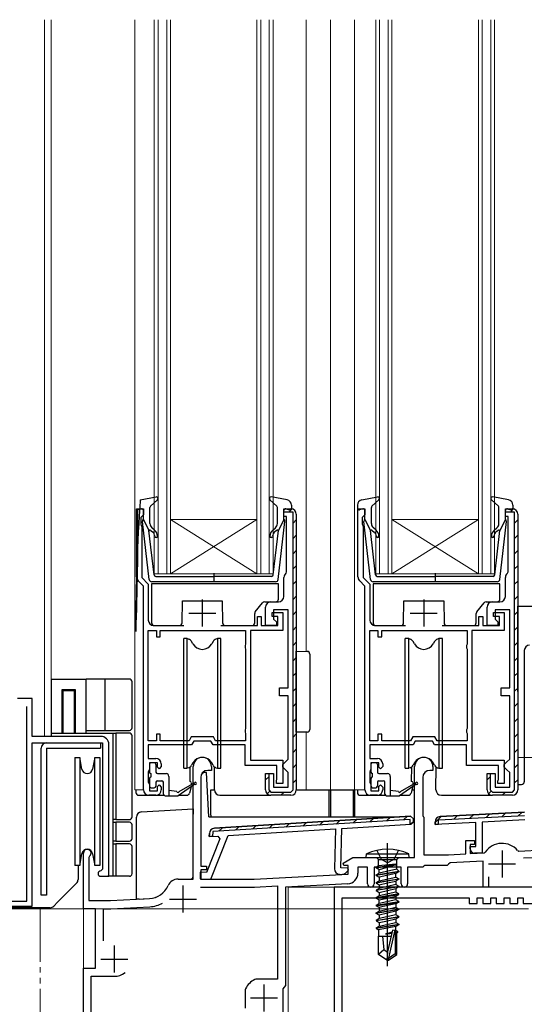
# Model space of a CAD drawing. Extents: x 0 to 990, y 0 to 1603.
# Drawn here: x 114 to 207, y 874 to 1057 of the extents above; entities that cross this region are included whole.
import ezdxf

# ---------------------------------------------------------------- set-up
doc = ezdxf.new("R2010")
doc.units = 0
doc.linetypes.add('YDIVIDE_1', pattern=[15, 10, -1, 1, -1, 1, -1])
for name, color, linetype, lineweight in [('YKK_11', 7, 'CONTINUOUS', 30), ('YKK_12', 2, 'CONTINUOUS', 13), ('YKK_13', 4, 'CONTINUOUS', 30), ('YKK_D', 6, 'CONTINUOUS', 13)]:
    doc.layers.add(name, color=color, linetype=linetype, lineweight=lineweight)

msp = doc.modelspace()

# ---------------------------------------------------------------- linework, layer by layer
at = {"layer": 'YKK_11', "linetype": 'ByBlock', "lineweight": -2, "ltscale": 0.5}
for p, q in [((135.55, 953.47), (135.55, 966.06)), ((135.55, 966.06), (136.85, 966.06)), ((136.85, 966.06), (136.85, 964.96)), ((162.85, 964.66), (162.85, 966.06)), ((162.85, 966.06), (164.15, 966.06)), ((162.85, 965.46), (162.85, 965.56)), ((176.55, 953.47), (176.55, 966.06)), ((176.55, 966.06), (177.85, 966.06)), ((177.85, 966.06), (177.85, 964.96)), ((203.85, 964.66), (203.85, 966.06)), ((203.85, 966.06), (205.15, 966.06)), ((203.85, 965.46), (203.85, 965.56)), ((136.55, 964.66), (136.35, 964.46)), ((136.35, 964.46), (136.35, 963.21)), ((136.85, 964.96), (136.55, 964.66)), ((164.55, 965.46), (162.85, 965.46)), ((163.35, 964.66), (162.85, 964.66)), ((163.35, 954.38), (163.35, 964.66)), ((164.55, 914.06), (164.55, 965.46)), ((164.55, 914.06), (164.55, 965.46)), ((165.15, 965.06), (165.15, 914.06)), ((177.55, 964.66), (177.35, 964.46)), ((177.35, 964.46), (177.35, 963.21)), ((177.85, 964.96), (177.55, 964.66)), ((205.55, 965.46), (203.85, 965.46)), ((204.35, 964.66), (203.85, 964.66)), ((204.35, 954.38), (204.35, 964.66)), ((205.55, 914.06), (205.55, 965.46)), ((205.55, 914.06), (205.55, 965.46)), ((206.15, 965.06), (206.15, 914.06)), ((136.35, 963.21), (136.45, 962.98)), ((136.45, 962.98), (136.55, 962.76)), ((136.55, 962.76), (136.55, 953.33)), ((177.35, 963.21), (177.45, 962.98)), ((177.45, 962.98), (177.55, 962.76)), ((177.55, 962.76), (177.55, 953.33)), ((136.55, 953.33), (137.75, 952.13)), ((162.85, 949.86), (162.85, 953.36)), ((163.24, 954.15), (163.35, 954.38)), ((177.55, 953.33), (178.75, 952.13)), ((203.85, 949.86), (203.85, 953.36)), ((204.24, 954.15), (204.35, 954.38)), ((136.85, 951.76), (135.84, 952.77)), ((136.85, 914.06), (136.85, 951.76)), ((137.75, 952.13), (137.75, 945.46)), ((177.85, 951.76), (176.84, 952.77)), ((177.85, 914.06), (177.85, 951.76)), ((178.75, 952.13), (178.75, 945.46)), ((159.45, 944.46), (159.45, 947.86)), ((160.45, 948.86), (161.85, 948.86)), ((163.65, 947.36), (160.95, 947.36)), ((160.95, 947.36), (160.95, 945.66)), ((163.65, 932.96), (163.65, 947.36)), ((200.45, 944.46), (200.45, 947.86)), ((201.45, 948.86), (202.85, 948.86)), ((204.65, 947.36), (201.95, 947.36)), ((201.95, 947.36), (201.95, 945.66)), ((204.65, 932.96), (204.65, 947.36)), ((157.95, 944.46), (157.95, 946.16)), ((157.95, 946.16), (158.65, 946.16)), ((158.65, 946.16), (158.65, 944.46)), ((160.65, 946.16), (160.65, 946.86)), ((160.65, 946.86), (162.65, 946.86)), ((161.75, 946.16), (160.65, 946.16)), ((160.95, 945.66), (161.45, 945.16)), ((161.75, 944.46), (161.75, 946.16)), ((162.65, 946.86), (162.65, 943.56)), ((198.95, 944.46), (198.95, 946.16)), ((198.95, 946.16), (199.65, 946.16)), ((199.65, 946.16), (199.65, 944.46)), ((201.65, 946.16), (201.65, 946.86)), ((201.65, 946.86), (203.65, 946.86)), ((202.75, 946.16), (201.65, 946.16)), ((201.95, 945.66), (202.45, 945.16)), ((202.75, 944.46), (202.75, 946.16)), ((203.65, 946.86), (203.65, 943.56)), ((138.75, 944.46), (144.35, 944.46)), ((151.15, 944.46), (157.95, 944.46)), ((158.65, 944.46), (161.75, 944.46)), ((161.45, 944.46), (159.45, 944.46)), ((161.45, 945.16), (161.45, 944.46)), ((179.75, 944.46), (185.35, 944.46)), ((192.15, 944.46), (198.95, 944.46)), ((199.65, 944.46), (202.75, 944.46)), ((202.45, 944.46), (200.45, 944.46)), ((202.45, 945.16), (202.45, 944.46)), ((137.75, 923.16), (137.75, 943.56)), ((137.75, 923.16), (137.75, 943.56)), ((137.75, 943.56), (139.25, 943.56)), ((139.25, 943.56), (139.25, 942.36)), ((139.25, 942.36), (139.95, 942.36)), ((139.95, 942.36), (139.95, 943.56)), ((139.95, 943.56), (155.75, 943.56)), ((155.75, 943.56), (155.75, 941.01)), ((162.65, 943.56), (156.65, 943.56)), ((156.65, 943.56), (156.65, 919.56)), ((178.75, 923.16), (178.75, 943.56)), ((178.75, 923.16), (178.75, 943.56)), ((178.75, 943.56), (180.25, 943.56)), ((180.25, 943.56), (180.25, 942.36)), ((180.25, 942.36), (180.95, 942.36)), ((180.95, 942.36), (180.95, 943.56)), ((180.95, 943.56), (196.75, 943.56)), ((196.75, 943.56), (196.75, 941.01)), ((203.65, 943.56), (197.65, 943.56)), ((197.65, 943.56), (197.65, 919.56)), ((155.75, 941.01), (155.65, 940.78)), ((155.65, 940.78), (155.65, 940.34)), ((155.65, 940.34), (155.75, 940.11)), ((155.75, 940.11), (155.75, 925.41)), ((196.75, 941.01), (196.65, 940.78)), ((196.65, 940.78), (196.65, 940.34)), ((196.65, 940.34), (196.75, 940.11)), ((196.75, 940.11), (196.75, 925.41)), ((162.05, 931.46), (162.05, 932.96)), ((162.05, 932.96), (163.65, 932.96)), ((203.05, 931.46), (203.05, 932.96)), ((203.05, 932.96), (204.65, 932.96)), ((116.25, 930.96), (113.55, 930.96)), ((116.25, 923.96), (116.25, 930.96)), ((163.65, 931.46), (162.05, 931.46)), ((163.65, 919.76), (163.65, 931.46)), ((204.65, 931.46), (203.05, 931.46)), ((204.65, 919.76), (204.65, 931.46)), ((115.25, 893.46), (115.25, 929.46)), ((128.95, 923.96), (116.25, 923.96)), ((139.95, 924.36), (139.25, 924.36)), ((139.25, 924.36), (139.25, 923.16)), ((139.95, 923.16), (139.95, 924.36)), ((145.69, 923.86), (145.29, 923.16)), ((149.81, 923.86), (145.69, 923.86)), ((150.21, 923.16), (149.81, 923.86)), ((155.75, 925.41), (155.65, 925.18)), ((155.65, 925.18), (155.65, 924.74)), ((155.65, 924.74), (155.75, 924.51)), ((155.75, 924.51), (155.75, 923.16)), ((180.95, 924.36), (180.25, 924.36)), ((180.25, 924.36), (180.25, 923.16)), ((180.95, 923.16), (180.95, 924.36)), ((186.69, 923.86), (186.29, 923.16)), ((190.81, 923.86), (186.69, 923.86)), ((191.21, 923.16), (190.81, 923.86)), ((196.75, 925.41), (196.65, 925.18)), ((196.65, 925.18), (196.65, 924.74)), ((196.65, 924.74), (196.75, 924.51)), ((196.75, 924.51), (196.75, 923.16)), ((116.25, 892.56), (116.25, 922.76)), ((116.25, 922.76), (129.25, 922.76)), ((129.25, 922.76), (129.25, 899.36)), ((130.45, 898.06), (130.45, 922.46)), ((139.25, 923.16), (137.75, 923.16)), ((145.75, 922.36), (137.75, 922.36)), ((137.75, 922.36), (137.75, 919.86)), ((145.29, 923.16), (139.95, 923.16)), ((146.16, 923.06), (145.75, 922.36)), ((149.35, 923.06), (146.16, 923.06)), ((149.75, 922.36), (149.35, 923.06)), ((155.65, 922.36), (149.75, 922.36)), ((155.75, 923.16), (150.21, 923.16)), ((155.65, 918.56), (155.65, 922.36)), ((180.25, 923.16), (178.75, 923.16)), ((186.75, 922.36), (178.75, 922.36)), ((178.75, 922.36), (178.75, 919.86)), ((186.29, 923.16), (180.95, 923.16)), ((187.16, 923.06), (186.75, 922.36)), ((190.35, 923.06), (187.16, 923.06)), ((190.75, 922.36), (190.35, 923.06)), ((196.65, 922.36), (190.75, 922.36)), ((196.75, 923.16), (191.21, 923.16)), ((196.65, 918.56), (196.65, 922.36)), ((137.75, 919.86), (139.15, 919.86)), ((139.45, 919.06), (137.95, 919.06)), ((137.95, 919.06), (137.95, 917.86)), ((139.45, 918.26), (139.45, 919.06)), ((139.75, 917.96), (139.45, 918.26)), ((140.15, 918.36), (139.75, 917.96)), ((140.15, 918.86), (140.15, 918.36)), ((146.05, 897.56), (146.05, 918.36)), ((149.45, 918.36), (149.45, 917.66)), ((161.55, 918.56), (155.65, 918.56)), ((156.65, 919.56), (162.65, 919.56)), ((161.55, 915.99), (161.55, 918.56)), ((162.65, 919.56), (162.65, 915.26)), ((162.65, 918.76), (163.15, 919.26)), ((162.65, 918.26), (162.65, 918.76)), ((163.15, 917.76), (162.65, 918.26)), ((163.15, 919.26), (163.65, 919.76)), ((178.75, 919.86), (180.15, 919.86)), ((180.45, 919.06), (178.95, 919.06)), ((178.95, 919.06), (178.95, 917.86)), ((180.45, 918.26), (180.45, 919.06)), ((180.75, 917.96), (180.45, 918.26)), ((181.15, 918.36), (180.75, 917.96)), ((181.15, 918.86), (181.15, 918.36)), ((187.05, 901.56), (187.05, 918.36)), ((190.45, 918.36), (190.45, 917.66)), ((202.55, 918.56), (196.65, 918.56)), ((197.65, 919.56), (203.65, 919.56)), ((202.55, 915.99), (202.55, 918.56)), ((203.65, 919.56), (203.65, 915.26)), ((203.65, 918.76), (204.15, 919.26)), ((203.65, 918.26), (203.65, 918.76)), ((204.15, 917.76), (203.65, 918.26)), ((204.15, 919.26), (204.65, 919.76)), ((137.85, 917.64), (137.75, 917.41)), ((137.75, 917.41), (137.75, 915.51)), ((137.95, 917.86), (137.85, 917.64)), ((149.45, 917.66), (148.75, 917.66)), ((159.45, 914.06), (159.45, 917.06)), ((159.45, 917.06), (160.95, 917.06)), ((159.95, 917.06), (160.05, 917.06)), ((160.05, 917.06), (160.05, 914.06)), ((160.95, 917.06), (160.95, 914.56)), ((163.65, 917.26), (163.15, 917.76)), ((163.65, 914.56), (163.65, 917.26)), ((178.85, 917.64), (178.75, 917.41)), ((178.75, 917.41), (178.75, 915.51)), ((178.95, 917.86), (178.85, 917.64)), ((190.45, 917.66), (189.85, 917.66)), ((200.45, 914.06), (200.45, 917.06)), ((200.45, 917.06), (201.95, 917.06)), ((200.95, 917.06), (201.05, 917.06)), ((201.05, 917.06), (201.05, 914.06)), ((201.95, 917.06), (201.95, 914.56)), ((204.65, 917.26), (204.15, 917.76)), ((204.65, 914.56), (204.65, 917.26)), ((137.75, 915.51), (137.85, 915.28)), ((137.85, 915.28), (137.95, 915.06)), ((137.95, 915.06), (137.95, 913.86)), ((139.45, 914.66), (139.75, 914.96)), ((139.45, 913.86), (139.45, 914.66)), ((139.75, 914.96), (140.15, 914.56)), ((140.15, 914.56), (140.15, 914.06)), ((147.45, 916.36), (147.45, 899.96)), ((160.95, 914.56), (163.65, 914.56)), ((161.45, 915.66), (161.5, 915.83)), ((161.45, 915.26), (161.45, 915.66)), ((162.65, 915.26), (161.45, 915.26)), ((161.5, 915.83), (161.55, 915.99)), ((178.75, 915.51), (178.85, 915.28)), ((178.85, 915.28), (178.95, 915.06)), ((178.95, 915.06), (178.95, 913.86)), ((180.45, 914.66), (180.75, 914.96)), ((180.45, 913.86), (180.45, 914.66)), ((180.75, 914.96), (181.15, 914.56)), ((181.15, 914.56), (181.15, 914.06)), ((188.55, 916.36), (188.55, 909.33)), ((201.95, 914.56), (204.65, 914.56)), ((202.45, 915.66), (202.5, 915.83)), ((202.45, 915.26), (202.45, 915.66)), ((203.65, 915.26), (202.45, 915.26)), ((202.5, 915.83), (202.55, 915.99)), ((139.15, 913.06), (137.85, 913.06)), ((137.95, 913.86), (139.45, 913.86)), ((160.05, 914.06), (160.45, 913.66)), ((160.45, 913.66), (164.15, 913.66)), ((164.15, 913.06), (160.45, 913.06)), ((164.15, 913.66), (164.55, 914.06)), ((180.15, 913.06), (178.85, 913.06)), ((178.95, 913.86), (180.45, 913.86)), ((201.05, 914.06), (201.45, 913.66)), ((201.45, 913.66), (205.15, 913.66)), ((205.15, 913.06), (201.45, 913.06)), ((205.15, 913.66), (205.55, 914.06)), ((149.99, 906.96), (186.31, 909.19)), ((186.31, 909.19), (149.99, 906.96)), ((186.84, 908.67), (186.31, 909.19)), ((186.31, 909.19), (186.84, 908.67)), ((188.55, 909.33), (188.65, 909.16)), ((188.65, 909.16), (188.75, 908.99)), ((186.84, 908.67), (186.83, 908.17)), ((186.83, 908.17), (186.84, 908.67)), ((188.75, 908.99), (188.75, 902.06)), ((196.55, 902.23), (196.55, 904.66)), ((196.55, 904.66), (198.15, 904.66)), ((198.15, 903.96), (197.35, 903.96)), ((197.35, 903.96), (197.35, 902.27)), ((198.15, 904.66), (198.15, 903.96)), ((125.75, 892.06), (125.75, 902.36)), ((126.87, 901.8), (126.75, 901.56)), ((188.75, 902.06), (193.35, 902.06)), ((193.35, 902.06), (196.55, 902.23)), ((197.35, 902.27), (199.9, 902.4)), ((199.9, 902.4), (200.13, 902.53)), ((206.13, 902.85), (206.37, 902.74)), ((206.37, 902.74), (210.85, 902.98)), ((126.75, 901.56), (126.75, 893.56)), ((173.81, 900.51), (175.63, 901.56)), ((173.93, 900.06), (173.81, 900.51)), ((174.75, 900.06), (173.93, 900.06)), ((174.75, 898.47), (174.75, 900.06)), ((175.63, 901.56), (187.05, 901.56)), ((188.94, 900.06), (188.75, 899.91)), ((193.05, 900.06), (188.94, 900.06)), ((193.35, 900.32), (193.05, 900.06)), ((193.63, 900.57), (193.35, 900.32)), ((199.75, 900.89), (193.63, 900.57)), ((199.75, 896.06), (199.75, 900.89)), ((210.35, 901.55), (207.23, 901.39)), ((129.25, 899.36), (128.95, 899.06)), ((147.45, 899.96), (148.55, 899.96)), ((148.55, 899.26), (147.45, 899.26)), ((147.45, 899.26), (147.45, 897.56)), ((148.55, 899.96), (148.55, 899.26)), ((157.35, 897.56), (174.75, 898.47)), ((178.35, 899.76), (176.55, 899.76)), ((176.55, 899.76), (176.55, 898.66)), ((178.35, 896.66), (178.35, 899.76)), ((184.55, 899.76), (179.55, 899.76)), ((179.55, 899.76), (179.55, 896.66)), ((184.55, 896.66), (184.55, 899.76)), ((188.56, 899.76), (185.75, 899.76)), ((185.75, 899.76), (185.75, 896.66)), ((188.75, 899.91), (188.56, 899.76)), ((128.95, 898.06), (130.45, 898.06)), ((143.25, 897.56), (146.05, 897.56)), ((147.45, 897.56), (157.35, 897.56)), ((174.66, 896.67), (163.15, 896.06)), ((200.75, 897.96), (200.75, 896.06)), ((147.44, 896.06), (157.39, 896.06)), ((147.44, 896.06), (157.39, 896.06)), ((157.39, 896.06), (161.65, 896.28)), ((161.65, 896.28), (161.65, 879.06)), ((163.15, 896.06), (163.15, 877.86)), ((200.75, 896.06), (199.75, 896.06)), ((104.45, 893.46), (115.25, 893.46)), ((126.75, 893.56), (130.75, 893.56)), ((130.75, 893.56), (137.95, 893.94)), ((104.45, 892.56), (116.25, 892.56)), ((127.95, 892.06), (125.75, 892.06)), ((127.95, 881.06), (127.95, 892.06)), ((129.45, 886.14), (129.45, 892.06)), ((129.45, 892.06), (130.79, 892.06)), ((130.79, 892.06), (138.03, 892.44)), ((125.75, 854.06), (125.75, 881.06)), ((125.75, 881.06), (127.95, 881.06)), ((127.15, 865.82), (127.15, 879.56)), ((127.15, 879.56), (131.45, 879.56)), ((161.65, 879.06), (157.89, 879.06)), ((155.65, 876.82), (155.65, 873.64)), ((162.9, 877.56), (162.65, 877.27)), ((162.65, 877.27), (162.65, 872.26)), ((163.15, 877.86), (162.9, 877.56))]:
    msp.add_line(p, q, dxfattribs=at)
at = {"layer": 'YKK_11', "linetype": 'Continuous', "lineweight": -2}
for p, q in [((163.77, 965.46), (164.35, 966.04)), ((204.77, 965.46), (205.35, 966.04)), ((164.55, 963.42), (165.15, 964.02)), ((205.55, 963.42), (206.15, 964.02)), ((164.55, 960.59), (165.15, 961.19)), ((205.55, 960.59), (206.15, 961.19)), ((164.55, 957.76), (165.15, 958.36)), ((205.55, 957.76), (206.15, 958.36)), ((164.55, 954.93), (165.15, 955.53)), ((205.55, 954.93), (206.15, 955.53)), ((164.55, 952.1), (165.15, 952.7)), ((205.55, 952.1), (206.15, 952.7)), ((164.55, 949.27), (165.15, 949.87)), ((205.55, 949.27), (206.15, 949.87)), ((164.55, 946.44), (165.15, 947.04)), ((205.55, 946.44), (206.15, 947.04)), ((164.55, 943.62), (165.15, 944.22)), ((205.55, 943.62), (206.15, 944.22)), ((164.55, 940.79), (165.15, 941.39)), ((205.55, 940.79), (206.15, 941.39)), ((164.55, 937.96), (165.15, 938.56)), ((205.55, 937.96), (206.15, 938.56)), ((164.55, 935.13), (165.15, 935.73)), ((205.55, 935.13), (206.15, 935.73)), ((164.55, 932.3), (165.15, 932.9)), ((205.55, 932.3), (206.15, 932.9)), ((164.55, 929.47), (165.15, 930.07)), ((205.55, 929.47), (206.15, 930.07)), ((164.55, 926.65), (165.15, 927.25)), ((205.55, 926.65), (206.15, 927.25)), ((164.55, 923.82), (165.15, 924.42)), ((205.55, 923.82), (206.15, 924.42)), ((164.55, 920.99), (165.15, 921.59)), ((205.55, 920.99), (206.15, 921.59)), ((164.55, 918.16), (165.15, 918.76)), ((205.55, 918.16), (206.15, 918.76)), ((159.45, 915.89), (160.05, 916.49)), ((200.45, 915.89), (201.05, 916.49)), ((164.55, 915.33), (165.15, 915.93)), ((205.55, 915.33), (206.15, 915.93)), ((159.74, 913.35), (160.17, 913.78)), ((162.28, 913.06), (162.88, 913.66)), ((200.74, 913.35), (201.17, 913.78)), ((203.28, 913.06), (203.88, 913.66))]:
    msp.add_line(p, q, dxfattribs=at)
at = {"layer": 'YKK_11', "ltscale": 0.5}
for p, q in [((147.75, 949.26), (147.75, 944.26)), ((188.75, 949.26), (188.75, 944.26)), ((145.25, 946.76), (150.25, 946.76)), ((186.25, 946.76), (191.25, 946.76)), ((203.25, 902.86), (203.25, 897.86)), ((200.75, 900.36), (205.75, 900.36)), ((144.15, 896.36), (144.15, 891.36)), ((141.65, 893.86), (146.65, 893.86)), ((131.45, 885.26), (131.45, 880.26)), ((128.95, 882.76), (133.95, 882.76)), ((159.15, 878.06), (159.15, 873.06)), ((156.65, 875.56), (161.65, 875.56))]:
    msp.add_line(p, q, dxfattribs=at)
at = {"layer": 'YKK_11', "linetype": 'ByBlock', "lineweight": 30, "ltscale": 0.5}
for p, q in [((186.31, 909.19), (149.99, 906.96)), ((186.84, 908.67), (186.31, 909.19)), ((191.45, 908.49), (207.39, 909.33)), ((191.8, 909.11), (207.36, 909.93)), ((207.36, 909.93), (191.8, 909.11)), ((186.24, 908.58), (149.67, 906.34)), ((173.59, 906.9), (186.36, 907.69)), ((186.21, 907.68), (186.24, 908.58)), ((186.36, 907.69), (186.21, 907.68)), ((186.36, 907.69), (186.83, 908.17)), ((186.83, 908.17), (186.36, 907.69)), ((186.83, 908.17), (186.36, 907.69)), ((186.83, 908.17), (186.84, 908.67)), ((190.85, 907.66), (190.85, 908.11)), ((190.85, 908.11), (190.85, 907.66)), ((198.35, 908.05), (190.85, 907.66)), ((190.85, 907.66), (191.45, 907.69)), ((191.45, 907.69), (191.45, 908.49)), ((198.35, 903.56), (198.35, 908.05)), ((207.43, 908.53), (199.55, 908.11)), ((199.55, 908.11), (199.55, 902.36)), ((149.06, 905.99), (149.04, 905.4)), ((149.04, 905.4), (149.06, 905.99)), ((149.04, 905.4), (150.62, 905.5)), ((149.64, 905.44), (149.04, 905.4)), ((149.33, 897.55), (152.51, 905.62)), ((149.67, 906.34), (149.64, 905.44)), ((150.62, 905.5), (150.98, 905.01)), ((152.51, 905.62), (172.39, 906.83)), ((172.39, 906.83), (172.19, 899.45)), ((173.4, 899.62), (173.59, 906.9)), ((150.98, 905.01), (148.53, 898.77)), ((197.35, 903.16), (197.35, 903.56)), ((197.35, 903.56), (198.35, 903.56)), ((199.55, 902.36), (198.15, 902.36)), ((147.37, 898.8), (147.34, 897.6)), ((148.53, 898.77), (147.37, 898.8)), ((173.17, 898.43), (173.58, 898.42)), ((174.67, 899.59), (173.4, 899.62)), ((174.29, 898.69), (174.82, 899.2)), ((174.82, 899.2), (174.67, 899.59)), ((147.34, 897.6), (149.33, 897.55))]:
    msp.add_line(p, q, dxfattribs=at)
at = {"layer": 'YKK_11', "linetype": 'Continuous', "lineweight": 13}
for p, q in [((184.97, 908.5), (185.65, 909.15)), ((190.85, 908.02), (191.95, 909.12)), ((194.3, 908.64), (194.94, 909.27)), ((197.29, 908.8), (197.92, 909.43)), ((200.27, 908.95), (200.91, 909.59)), ((203.26, 909.11), (203.89, 909.74)), ((206.24, 909.27), (206.88, 909.9)), ((157.02, 906.79), (157.7, 907.44)), ((160.12, 906.98), (160.8, 907.63)), ((163.23, 907.17), (163.91, 907.82)), ((166.34, 907.36), (167.01, 908.01)), ((169.44, 907.55), (170.12, 908.2)), ((172.55, 907.74), (173.22, 908.39)), ((175.65, 907.93), (176.33, 908.58)), ((178.76, 908.12), (179.44, 908.77)), ((181.86, 908.31), (182.54, 908.96)), ((150.81, 906.41), (151.48, 907.06)), ((153.91, 906.6), (154.59, 907.25))]:
    msp.add_line(p, q, dxfattribs=at)
at = {"layer": 'YKK_11', "linetype": 'ByBlock', "lineweight": -2}
for p, q in [((208.95, 896.06), (172.15, 896.06)), ((172.15, 896.06), (172.15, 871.26)), ((173.65, 871.26), (173.65, 894.06)), ((173.65, 894.06), (197.15, 894.06)), ((197.15, 894.06), (197.15, 893.06)), ((197.15, 893.06), (198.65, 893.06)), ((198.65, 893.06), (198.65, 894.06)), ((198.65, 894.06), (199.65, 894.06)), ((199.65, 894.06), (199.65, 893.06)), ((199.65, 893.06), (201.15, 893.06)), ((201.15, 893.06), (201.15, 894.06)), ((201.15, 894.06), (202.15, 894.06)), ((202.15, 894.06), (202.15, 893.06)), ((202.15, 893.06), (203.65, 893.06)), ((203.65, 893.06), (203.65, 894.06)), ((203.65, 894.06), (204.65, 894.06)), ((204.65, 894.06), (204.65, 893.06)), ((204.65, 893.06), (206.15, 893.06)), ((206.15, 893.06), (206.15, 894.06)), ((206.15, 894.06), (207.15, 894.06)), ((207.15, 894.06), (207.15, 893.06)), ((207.15, 893.06), (229.45, 893.06))]:
    msp.add_line(p, q, dxfattribs=at)
at = {"layer": 'YKK_11', "linetype": 'ByBlock', "lineweight": -2, "ltscale": 0.5}
for centre, radius, start, end in [((164.15, 965.06), 1, 0, 90), ((205.15, 965.06), 1, 0, 90), ((136.55, 953.47), 1, 180, 225), ((163.85, 953.36), 1, 127.9799, 180), ((177.55, 953.47), 1, 180, 225), ((204.85, 953.36), 1, 127.9799, 180), ((161.85, 949.86), 1, 270, 360), ((202.85, 949.86), 1, 270, 360), ((160.45, 947.86), 1, 90, 180), ((201.45, 947.86), 1, 90, 180), ((138.75, 945.46), 1, 180, 270), ((179.75, 945.46), 1, 180, 270), ((128.95, 922.46), 1.5, 0, 90), ((147.75, 918.36), 1.7, 360, 180), ((188.75, 918.36), 1.7, 360, 180), ((139.15, 918.86), 1, 0, 90), ((180.15, 918.86), 1, 0, 90), ((148.75, 916.36), 1.3, 90, 180), ((189.85, 916.36), 1.3, 90, 180), ((137.85, 914.06), 1, 180, 270), ((139.15, 914.06), 1, 270, 360), ((160.45, 914.06), 1, 180, 270), ((164.15, 914.06), 1, 270, 360), ((178.85, 914.06), 1, 180, 270), ((180.15, 914.06), 1, 270, 360), ((201.45, 914.06), 1, 180, 270), ((205.15, 914.06), 1, 270, 360), ((203.25, 900.36), 3.8, 40.8509, 145.1491), ((126.45, 902.36), 0.7, 306.8699, 180), ((128.95, 898.56), 0.5, 90, 270), ((174.55, 898.66), 2, 273, 360), ((137.74, 897.93), 4, 273, 336.7158), ((143.25, 895.56), 2, 90, 156.7158), ((178.95, 896.66), 0.6, 180, 0), ((185.15, 896.66), 0.6, 180, 0), ((137.74, 897.93), 5.5, 273, 298.9478), ((131.45, 882.76), 3.2, 270, 308.3665), ((159.15, 875.56), 3.8, 116.7655, 153.2345), ((157.89, 878.06), 1, 90, 116.7655), ((156.65, 876.82), 1, 153.2345, 180)]:
    msp.add_arc(centre, radius, start, end, dxfattribs=at)
at = {"layer": 'YKK_11', "linetype": 'ByBlock', "lineweight": 30, "ltscale": 0.5}
for centre, radius, start, end in [((191.85, 908.11), 1, 93, 180), ((191.85, 908.11), 1, 93, 180), ((150.06, 905.97), 1, 93.5, 178.5), ((150.06, 905.97), 1, 93.5, 178.5), ((198.15, 903.16), 0.8, 180, 270), ((173.19, 899.43), 1, 178.5, 268.5), ((173.6, 899.42), 1, 268.5, 313.5)]:
    msp.add_arc(centre, radius, start, end, dxfattribs=at)
at = {"layer": 'YKK_12'}
for p, q in [((118.55, 923.96), (118.55, 1056.56)), ((119.75, 1056.56), (119.75, 934.56)), ((135.25, 1056.56), (135.25, 914.06)), ((166.95, 1056.56), (166.95, 939.68)), ((171.45, 1056.56), (171.45, 914.06)), ((175.95, 1056.56), (175.95, 914.06)), ((166.95, 924.74), (166.95, 914.06)), ((206.15, 920.06), (226.75, 920.06)), ((135.25, 914.06), (136.85, 914.06)), ((171.45, 914.06), (177.85, 914.06)), ((125.75, 902.77), (125.75, 854.06)), ((163.65, 871.26), (163.65, 896.06)), ((226.75, 896.06), (163.65, 896.06))]:
    msp.add_line(p, q, dxfattribs=at)
at = {"layer": 'YKK_12', "linetype": 'Continuous'}
for p, q in [((138.85, 954.06), (138.85, 1056.56)), ((139.55, 1056.56), (139.55, 954.06)), ((141.15, 954.06), (141.15, 1056.56)), ((141.85, 1056.56), (141.85, 954.06)), ((157.85, 954.06), (157.85, 1056.56)), ((158.55, 1056.56), (158.55, 954.06)), ((160.15, 954.06), (160.15, 1056.56)), ((160.85, 1056.56), (160.85, 954.06)), ((179.85, 954.06), (179.85, 1056.56)), ((180.55, 1056.56), (180.55, 954.06)), ((182.15, 954.06), (182.15, 1056.56)), ((182.85, 1056.56), (182.85, 954.06)), ((198.85, 954.06), (198.85, 1056.56)), ((199.55, 1056.56), (199.55, 954.06)), ((201.15, 954.06), (201.15, 1056.56)), ((201.85, 1056.56), (201.85, 954.06)), ((157.85, 964.06), (141.85, 964.06)), ((157.85, 954.06), (141.85, 964.06)), ((141.85, 954.06), (157.85, 964.06)), ((198.85, 964.06), (182.85, 964.06)), ((198.85, 954.06), (182.85, 964.06)), ((182.85, 954.06), (198.85, 964.06)), ((141.85, 954.06), (138.85, 954.06)), ((157.85, 954.06), (141.85, 954.06)), ((160.85, 954.06), (157.85, 954.06)), ((182.85, 954.06), (179.85, 954.06)), ((198.85, 954.06), (182.85, 954.06)), ((201.85, 954.06), (198.85, 954.06))]:
    msp.add_line(p, q, dxfattribs=at)
at = {"layer": 'YKK_12', "linetype": 'YDIVIDE_1'}
msp.add_line((117.75, 892.26), (117.75, 868.96), dxfattribs=at)
at = {"layer": 'YKK_13', "ltscale": 0.5}
for p, q in [((136.27, 967.71), (139.2, 968.25)), ((138.15, 966.55), (139.45, 967.74)), ((161.55, 966.55), (160.25, 967.74)), ((163.43, 967.71), (160.51, 968.25)), ((177.27, 967.71), (180.2, 968.25)), ((179.15, 966.55), (180.45, 967.74)), ((202.55, 966.55), (201.25, 967.74)), ((204.43, 967.71), (201.51, 968.25)), ((136.47, 966.05), (135.83, 965.87)), ((136.85, 964.06), (136.85, 965.76)), ((138.05, 963.32), (138.05, 966.32)), ((161.65, 963.32), (161.65, 966.32)), ((162.85, 964.06), (162.85, 965.76)), ((163.23, 966.05), (163.87, 965.87)), ((164.25, 966.73), (164.25, 966.16)), ((176.45, 966.73), (176.45, 966.16)), ((177.47, 966.05), (176.83, 965.87)), ((177.85, 964.06), (177.85, 965.76)), ((179.05, 963.32), (179.05, 966.32)), ((202.65, 963.32), (202.65, 966.32)), ((203.85, 964.06), (203.85, 965.76)), ((204.23, 966.05), (204.87, 965.87)), ((205.25, 966.73), (205.25, 966.16)), ((137.9, 953), (136.65, 963.74)), ((136.85, 964.06), (137.86, 962.06)), ((161.8, 953), (163.05, 963.74)), ((162.85, 964.06), (161.84, 962.06)), ((178.9, 953), (177.65, 963.74)), ((177.85, 964.06), (178.86, 962.06)), ((202.8, 953), (204.05, 963.74)), ((203.85, 964.06), (202.84, 962.06)), ((138.82, 953.82), (137.86, 962.06)), ((138.21, 962.07), (138.59, 961.75)), ((138.92, 962.13), (138.41, 962.56)), ((160.79, 962.13), (161.29, 962.56)), ((160.88, 953.82), (161.84, 962.06)), ((161.49, 962.07), (161.11, 961.75)), ((179.82, 953.82), (178.86, 962.06)), ((179.21, 962.07), (179.59, 961.75)), ((179.92, 962.13), (179.41, 962.56)), ((201.79, 962.13), (202.29, 962.56)), ((201.88, 953.82), (202.84, 962.06)), ((202.49, 962.07), (202.11, 961.75)), ((139.12, 953.56), (149.85, 953.56)), ((149.85, 954.14), (149.85, 952.51)), ((160.58, 953.56), (149.85, 953.56)), ((180.12, 953.56), (190.85, 953.56)), ((190.85, 954.14), (190.85, 952.51)), ((201.58, 953.56), (190.85, 953.56)), ((161.31, 952.56), (138.4, 952.56)), ((202.31, 952.56), (179.4, 952.56)), ((135.45, 943.93), (135.45, 943.36))]:
    msp.add_line(p, q, dxfattribs=at)
at = {"layer": 'YKK_13'}
for p, q in [((138.35, 952.16), (138.35, 944.96)), ((161.85, 952.16), (138.35, 952.16)), ((161.85, 949.36), (161.85, 952.16)), ((179.35, 952.16), (179.35, 944.96)), ((202.85, 952.16), (179.35, 952.16)), ((202.85, 949.36), (202.85, 952.16)), ((144.01, 944.96), (144.05, 949.06)), ((144.05, 949.06), (151.45, 949.06)), ((151.45, 949.06), (151.49, 944.96)), ((157.56, 947), (158.9, 948.67)), ((159.29, 948.86), (161.35, 948.86)), ((185.01, 944.96), (185.05, 949.06)), ((185.05, 949.06), (192.45, 949.06)), ((192.45, 949.06), (192.49, 944.96)), ((198.56, 947), (199.9, 948.67)), ((200.29, 948.86), (202.35, 948.86)), ((206.15, 948.06), (231.8, 948.06)), ((206.15, 947.06), (206.15, 948.06)), ((157.45, 944.96), (157.45, 946.68)), ((198.45, 944.96), (198.45, 946.68)), ((206.15, 932.23), (206.15, 947.06)), ((138.85, 944.46), (143.51, 944.46)), ((151.99, 944.46), (156.95, 944.46)), ((179.85, 944.46), (184.51, 944.46)), ((192.99, 944.46), (197.95, 944.46)), ((165.15, 924.71), (165.15, 939.71)), ((165.15, 939.71), (167.16, 939.68)), ((167.65, 939.18), (167.65, 925.25)), ((207.35, 939.85), (207.35, 915.56)), ((119.75, 934.56), (126.25, 934.56)), ((119.75, 934.56), (119.75, 924.56)), ((126.25, 925.06), (126.25, 934.56)), ((129.75, 934.56), (126.25, 934.56)), ((129.75, 925.06), (129.75, 934.56)), ((134.25, 934.56), (129.75, 934.56)), ((134.75, 925.56), (134.75, 934.06)), ((124.25, 932.56), (121.75, 932.56)), ((121.75, 932.56), (121.75, 924.56)), ((121.93, 932.39), (121.75, 932.56)), ((121.93, 932.39), (121.93, 924.56)), ((124.08, 932.39), (121.93, 932.39)), ((124.08, 932.39), (124.25, 932.56)), ((124.08, 924.56), (124.08, 932.39)), ((124.25, 924.56), (124.25, 932.56)), ((119.75, 924.56), (119.75, 923.96)), ((119.75, 924.56), (126.25, 924.56)), ((126.25, 924.56), (126.25, 925.06)), ((126.25, 925.06), (129.75, 925.06)), ((126.25, 924.56), (131.25, 924.56)), ((129.75, 925.06), (134.25, 925.06)), ((131.25, 908.56), (131.25, 924.56)), ((131.25, 924.56), (131.75, 924.56)), ((134.25, 924.56), (131.75, 924.56)), ((131.75, 924.56), (131.75, 908.56)), ((134.75, 909.06), (134.75, 924.06)), ((167.16, 924.75), (165.15, 924.71)), ((118.92, 922.76), (128.92, 922.76)), ((128.92, 922.76), (128.92, 921.76)), ((117.92, 894.56), (117.92, 921.76)), ((118.92, 921.76), (118.92, 894.56)), ((118.92, 921.76), (128.92, 921.76)), ((124.15, 920.06), (125.08, 920.06)), ((124.15, 920.06), (124.15, 900.06)), ((125.47, 917.89), (125.08, 920.06)), ((125.08, 920.06), (125.08, 900.06)), ((127.82, 920.06), (127.44, 917.89)), ((127.82, 920.06), (128.75, 920.06)), ((127.82, 900.06), (127.82, 920.06)), ((128.75, 920.06), (128.75, 900.06)), ((137.95, 918.76), (137.95, 917.36)), ((138.85, 919.06), (138.25, 919.06)), ((139.15, 918.76), (139.15, 917.36)), ((145.5, 915.59), (145.51, 918.32)), ((150, 914.06), (150.01, 918.3)), ((178.95, 918.76), (178.95, 917.36)), ((179.85, 919.06), (179.25, 919.06)), ((180.15, 918.76), (180.15, 917.36)), ((186.5, 915.59), (186.51, 918.32)), ((191, 914.06), (191.01, 918.3)), ((138.25, 916.46), (138.25, 917.06)), ((139.45, 917.06), (141.05, 917.06)), ((141.55, 916.56), (141.55, 912.96)), ((147.65, 917.26), (148.02, 917.26)), ((148.52, 917.26), (148.02, 917.26)), ((148.95, 909.06), (148.52, 917.26)), ((179.25, 916.46), (179.25, 917.06)), ((180.45, 917.06), (182.05, 917.06)), ((182.55, 916.56), (182.55, 912.96)), ((137.95, 916.16), (137.95, 914.76)), ((139.15, 915.46), (139.15, 914.76)), ((139.45, 915.76), (140.25, 915.76)), ((140.55, 913.26), (140.55, 915.46)), ((146.35, 915.09), (143.25, 912.96)), ((143.45, 913.76), (146.35, 915.44)), ((145.68, 914.63), (145.38, 913.44)), ((145.7, 915.39), (145.71, 915.07)), ((178.95, 916.16), (178.95, 914.76)), ((180.15, 915.46), (180.15, 914.76)), ((180.45, 915.76), (181.25, 915.76)), ((181.55, 913.26), (181.55, 915.46)), ((187.35, 915.09), (184.25, 912.96)), ((184.45, 913.76), (187.35, 915.44)), ((186.68, 914.63), (186.38, 913.44)), ((186.7, 915.39), (186.71, 915.07)), ((206.15, 915.06), (206.85, 915.06)), ((135.45, 914.06), (135.45, 913.56)), ((135.95, 913.06), (140.63, 913.06)), ((138.25, 914.46), (138.85, 914.46)), ((140.85, 912.96), (143.25, 912.96)), ((143.05, 913.76), (141.55, 913.96)), ((143.39, 913.06), (144.91, 913.06)), ((149.35, 914.06), (150, 914.06)), ((149.35, 909.36), (149.35, 914.06)), ((151, 913.06), (160.45, 913.06)), ((165.15, 914.06), (175.75, 914.06)), ((171.25, 909.36), (171.25, 914.06)), ((171.45, 914.06), (171.45, 909.36)), ((175.75, 909.36), (175.75, 914.06)), ((175.95, 914.06), (175.95, 909.36)), ((176.45, 914.06), (176.45, 913.56)), ((176.95, 913.06), (181.63, 913.06)), ((179.25, 914.46), (179.85, 914.46)), ((181.85, 912.96), (184.25, 912.96)), ((184.05, 913.76), (182.55, 913.96)), ((184.39, 913.06), (185.91, 913.06)), ((186.54, 914.06), (187.05, 914.06)), ((192, 913.06), (201.45, 913.06)), ((136.49, 909.98), (146.05, 910.56)), ((146.05, 910.56), (146.05, 909.56)), ((146.05, 898.86), (146.05, 909.56)), ((149.35, 909.36), (149.35, 909.06)), ((171.25, 909.06), (171.25, 909.36)), ((171.45, 909.36), (171.45, 909.06)), ((175.75, 909.06), (175.75, 909.36)), ((175.95, 909.36), (175.95, 909.06)), ((131.25, 908.06), (131.25, 908.56)), ((131.75, 908.56), (131.25, 908.56)), ((131.25, 904.56), (131.25, 908.06)), ((131.25, 908.06), (131.75, 908.06)), ((131.75, 908.56), (134.25, 908.56)), ((134.25, 908.06), (131.75, 908.06)), ((131.75, 908.06), (131.75, 904.56)), ((134.75, 905.06), (134.75, 907.56)), ((135.55, 908.95), (135.55, 908.98)), ((135.55, 897.11), (135.55, 908.95)), ((148.95, 909.06), (184.33, 909.06)), ((131.25, 904.06), (131.25, 904.56)), ((131.75, 904.56), (131.25, 904.56)), ((131.25, 898.06), (131.25, 904.06)), ((131.25, 904.06), (131.75, 904.06)), ((131.75, 904.56), (134.25, 904.56)), ((134.25, 904.06), (131.75, 904.06)), ((131.75, 904.06), (131.75, 898.06)), ((125.08, 900.06), (125.47, 902.23)), ((127.44, 902.23), (127.82, 900.06)), ((134.75, 898.56), (134.75, 903.56)), ((125.08, 900.06), (124.15, 900.06)), ((124.75, 900.06), (124.75, 897.48)), ((128.75, 900.06), (127.82, 900.06)), ((128.8, 900.06), (128.8, 900.06)), ((146.05, 898.86), (146.05, 898.8)), ((146.05, 898.06), (146.05, 898.8)), ((124.46, 896.77), (120.95, 893.26)), ((131.25, 898.06), (130.25, 898.06)), ((131.75, 898.06), (131.25, 898.06)), ((134.25, 898.06), (131.75, 898.06)), ((135.55, 893.87), (135.55, 897.11)), ((143.25, 897.56), (145.55, 897.56)), ((118.92, 894.56), (117.92, 894.56)), ((120.95, 893.26), (120.24, 892.55)), ((136.05, 893.86), (135.55, 893.87)), ((136.05, 893.86), (137.96, 893.96)), ((119.54, 892.26), (104.15, 892.26))]:
    msp.add_line(p, q, dxfattribs=at)
at = {"layer": 'YKK_13', "linetype": 'Continuous', "lineweight": 30, "ltscale": 0.5}
for p, q in [((144.95, 942.06), (144.3, 942.06)), ((144.3, 918.06), (144.3, 942.06)), ((144.95, 942.06), (145.23, 941.96)), ((144.95, 918.06), (144.95, 942.06)), ((150.55, 942.06), (150.27, 941.96)), ((151.2, 942.06), (150.55, 942.06)), ((150.55, 942.06), (150.55, 918.06)), ((151.2, 918.06), (151.2, 942.06)), ((185.95, 942.06), (185.3, 942.06)), ((185.3, 918.06), (185.3, 942.06)), ((185.95, 942.06), (186.23, 941.96)), ((185.95, 918.06), (185.95, 942.06)), ((191.55, 942.06), (191.27, 941.96)), ((192.2, 942.06), (191.55, 942.06)), ((191.55, 942.06), (191.55, 918.06)), ((192.2, 918.06), (192.2, 942.06)), ((146.02, 941.06), (145.75, 941.52)), ((149.75, 941.52), (149.48, 941.06)), ((187.02, 941.06), (186.75, 941.52)), ((190.75, 941.52), (190.48, 941.06)), ((146.02, 919.06), (145.75, 918.6)), ((149.75, 918.6), (149.48, 919.06)), ((187.02, 919.06), (186.75, 918.6)), ((190.75, 918.6), (190.48, 919.06)), ((144.3, 918.06), (144.95, 918.06)), ((145.23, 918.16), (144.95, 918.06)), ((150.27, 918.16), (150.55, 918.06)), ((150.55, 918.06), (151.2, 918.06)), ((185.3, 918.06), (185.95, 918.06)), ((186.23, 918.16), (185.95, 918.06)), ((191.27, 918.16), (191.55, 918.06)), ((191.55, 918.06), (192.2, 918.06))]:
    msp.add_line(p, q, dxfattribs=at)
at = {"layer": 'YKK_13', "linetype": 'ByBlock', "lineweight": -2, "ltscale": 0.5}
for p, q in [((182.05, 881.41), (182.05, 904.22)), ((178.05, 901.56), (178.13, 902.21)), ((178.13, 902.21), (185.97, 902.21)), ((180.91, 901.16), (180.05, 902.87)), ((184.05, 902.87), (183.2, 901.16)), ((186.05, 901.56), (185.97, 902.21)), ((178.05, 901.56), (186.05, 901.56)), ((179.95, 899.71), (183.55, 900.31)), ((179.95, 899.61), (183.55, 900.21)), ((180.38, 900.02), (179.95, 899.71)), ((179.98, 901.56), (180.38, 901.16)), ((180.38, 901.16), (183.73, 901.16)), ((180.38, 900.02), (180.38, 901.16)), ((183.55, 900.31), (180.38, 900.02)), ((183.55, 900.21), (180.5, 899.29)), ((182.05, 900.55), (180.91, 901.16)), ((183.2, 901.16), (182.05, 900.55)), ((183.55, 900.21), (183.55, 900.31)), ((183.73, 901.16), (184.13, 901.56)), ((183.73, 899.36), (183.73, 901.16)), ((179.95, 899.61), (179.95, 899.71)), ((180.5, 899.29), (179.95, 899.61)), ((179.95, 898.31), (184.15, 899.01)), ((184.15, 898.91), (179.95, 898.21)), ((179.95, 898.31), (180.5, 898.63)), ((179.95, 898.21), (179.95, 898.31)), ((179.95, 898.21), (180.5, 897.89)), ((183.73, 899.36), (180.5, 898.63)), ((180.5, 898.63), (180.5, 899.29)), ((183.6, 898.59), (180.5, 897.89)), ((184.15, 898.91), (183.6, 898.59)), ((183.6, 897.93), (183.6, 898.59)), ((184.15, 899.01), (183.73, 899.36)), ((184.15, 899.01), (184.15, 898.91)), ((179.95, 896.91), (184.15, 897.61)), ((184.15, 897.51), (179.95, 896.81)), ((179.95, 896.91), (180.5, 897.23)), ((179.95, 896.91), (179.95, 896.81)), ((179.95, 896.81), (180.5, 896.49)), ((180.5, 897.23), (183.6, 897.93)), ((180.5, 897.89), (180.5, 897.23)), ((180.5, 896.49), (182.05, 896.84)), ((183.6, 896.53), (180.5, 895.83)), ((180.5, 896.49), (180.5, 895.83)), ((182.05, 896.84), (183.6, 897.19)), ((183.6, 897.93), (184.15, 897.61)), ((184.15, 897.51), (183.6, 897.19)), ((183.6, 897.19), (183.6, 896.53)), ((183.6, 896.53), (184.15, 896.21)), ((184.15, 897.61), (184.15, 897.51)), ((179.95, 895.51), (184.15, 896.21)), ((184.15, 896.11), (179.95, 895.41)), ((180.5, 895.83), (179.95, 895.51)), ((179.95, 895.51), (179.95, 895.41)), ((179.95, 895.41), (180.5, 895.09)), ((184.15, 894.81), (179.95, 894.11)), ((179.95, 894.01), (184.15, 894.71)), ((180.5, 895.09), (182.05, 895.44)), ((183.6, 895.13), (180.5, 894.43)), ((180.5, 895.09), (180.5, 894.43)), ((182.05, 895.44), (183.6, 895.79)), ((184.15, 896.11), (183.6, 895.79)), ((183.6, 895.79), (183.6, 895.13)), ((184.15, 894.81), (183.6, 895.13)), ((183.6, 894.39), (184.15, 894.71)), ((184.15, 896.21), (184.15, 896.11)), ((184.15, 894.71), (184.15, 894.81)), ((180.5, 894.43), (179.95, 894.11)), ((179.95, 894.11), (179.95, 894.01)), ((179.95, 894.01), (180.5, 893.69)), ((179.95, 892.71), (184.15, 893.41)), ((179.95, 892.61), (184.15, 893.31)), ((179.95, 892.71), (180.5, 893.03)), ((179.95, 892.71), (179.95, 892.61)), ((180.5, 893.69), (182.05, 894.04)), ((183.6, 893.73), (180.5, 893.03)), ((180.5, 893.03), (180.5, 893.69)), ((182.05, 894.04), (183.6, 894.39)), ((183.6, 892.99), (182.05, 892.64)), ((183.6, 894.39), (183.6, 893.73)), ((184.15, 893.41), (183.6, 893.73)), ((184.15, 893.31), (183.6, 892.99)), ((183.6, 892.99), (183.6, 892.33)), ((184.15, 893.41), (184.15, 893.31)), ((180.5, 892.29), (179.95, 892.61)), ((179.95, 891.31), (184.15, 892.01)), ((184.15, 891.91), (179.95, 891.21)), ((179.95, 891.31), (180.5, 891.63)), ((179.95, 891.21), (179.95, 891.31)), ((180.5, 890.89), (179.95, 891.21)), ((182.05, 892.64), (180.5, 892.29)), ((180.5, 891.63), (183.6, 892.33)), ((180.5, 892.29), (180.5, 891.63)), ((182.05, 891.24), (180.5, 890.89)), ((183.6, 890.93), (180.5, 890.23)), ((180.5, 890.89), (180.5, 890.23)), ((183.6, 891.59), (182.05, 891.24)), ((183.6, 892.33), (184.15, 892.01)), ((184.15, 891.91), (183.6, 891.59)), ((183.6, 891.59), (183.6, 890.93)), ((184.15, 890.61), (183.6, 890.93)), ((184.15, 892.01), (184.15, 891.91)), ((179.95, 889.91), (184.15, 890.61)), ((184.15, 890.51), (179.95, 889.81)), ((180.5, 890.23), (179.95, 889.91)), ((179.95, 889.91), (179.95, 889.81)), ((179.95, 889.81), (180.5, 889.49)), ((179.95, 888.51), (184.15, 889.21)), ((184.15, 889.11), (179.95, 888.41)), ((180.5, 889.49), (182.05, 889.84)), ((180.5, 888.83), (183.6, 889.53)), ((180.5, 889.49), (180.5, 888.83)), ((182.05, 889.84), (183.6, 890.19)), ((183.6, 890.19), (184.15, 890.51)), ((183.6, 890.19), (183.6, 889.53)), ((183.6, 889.53), (184.15, 889.21)), ((184.15, 889.11), (183.6, 888.79)), ((184.15, 890.61), (184.15, 890.51)), ((184.15, 889.21), (184.15, 889.11)), ((179.95, 888.51), (180.5, 888.83)), ((179.95, 888.51), (179.95, 888.41)), ((179.95, 888.41), (180.37, 888.17)), ((183.6, 888.79), (180.37, 888.17)), ((180.37, 888.17), (180.37, 886.96)), ((181.75, 887.44), (182.9, 887.8)), ((182.86, 887.63), (181.75, 887.44)), ((181.75, 887.34), (182.84, 887.53)), ((182.83, 887.48), (181.75, 887.34)), ((181.75, 887.44), (181.75, 887.34)), ((182.96, 888.07), (182.05, 884.07)), ((183.39, 888.17), (182.2, 882.92)), ((183.45, 888.01), (182.96, 888.07)), ((183.45, 888.01), (183.45, 883.77)), ((183.45, 887.97), (183.6, 888.01)), ((183.45, 887.73), (183.95, 887.81)), ((183.45, 887.63), (183.95, 887.71)), ((183.45, 887.55), (183.73, 887.58)), ((183.6, 888.01), (183.6, 888.79)), ((183.95, 887.81), (183.6, 888.01)), ((183.73, 887.58), (183.95, 887.71)), ((183.73, 886.96), (183.73, 887.58)), ((183.95, 887.71), (183.95, 887.81)), ((180.35, 883.61), (180.35, 886.96)), ((180.35, 886.96), (182.71, 886.96)), ((181.1, 886.96), (181.35, 884.46)), ((183.75, 886.96), (183.45, 886.96)), ((183.75, 883.61), (183.75, 886.96)), ((181.35, 884.46), (180.35, 883.61)), ((181.9, 882.56), (180.35, 883.61)), ((182.05, 883.96), (181.35, 884.46)), ((182.05, 884.07), (181.9, 882.56)), ((182.2, 882.92), (183.45, 883.77)), ((182.2, 882.56), (183.75, 883.61)), ((183.45, 883.77), (183.75, 883.61)), ((181.9, 882.56), (182.2, 882.56)), ((182.2, 882.92), (182.2, 882.56))]:
    msp.add_line(p, q, dxfattribs=at)
at = {"layer": 'YKK_13', "ltscale": 0.5}
for centre, radius, start, end in [((441.87, 945.3), 306.42, 175.8058, 180.2565), ((139.25, 967.96), 0.3, 312.3553, 100.5121), ((160.45, 967.96), 0.3, 79.4879, 227.6447), ((163.25, 966.73), 1, 0, 79.4879), ((177.45, 966.73), 1, 100.5121, 180), ((180.25, 967.96), 0.3, 312.3553, 100.5121), ((201.45, 967.96), 0.3, 79.4879, 227.6447), ((204.25, 966.73), 1, 0, 79.4879), ((-398.67, 963.64), 534.51, 357.8249, 0.2383), ((136.55, 965.76), 0.3, 0, 105.5654), ((138.35, 966.32), 0.3, 132.3553, 180), ((161.35, 966.32), 0.3, 0, 47.6447), ((163.15, 965.76), 0.3, 74.4346, 180), ((163.95, 966.16), 0.3, 254.4346, 0), ((176.75, 966.16), 0.3, 180, 285.5654), ((177.55, 965.76), 0.3, 0, 105.5654), ((179.35, 966.32), 0.3, 132.3553, 180), ((202.35, 966.32), 0.3, 0, 47.6447), ((204.15, 965.76), 0.3, 74.4346, 180), ((204.95, 966.16), 0.3, 254.4346, 0), ((136.95, 963.77), 0.3, 109.4712, 186.6209), ((162.75, 963.77), 0.3, 353.3791, 70.5288), ((177.95, 963.77), 0.3, 109.4712, 186.6209), ((203.75, 963.77), 0.3, 353.3791, 70.5288), ((138.08, 961.92), 0.2, 50, 186.6209), ((139.05, 963.32), 1, 180, 230), ((137.95, 960.98), 1.5, 0, 50), ((161.75, 960.98), 1.5, 130, 180), ((160.65, 963.32), 1, 310, 0), ((161.62, 961.92), 0.2, 353.3791, 130), ((179.08, 961.92), 0.2, 50, 186.6209), ((180.05, 963.32), 1, 180, 230), ((178.95, 960.98), 1.5, 0, 50), ((202.75, 960.98), 1.5, 130, 180), ((201.65, 963.32), 1, 310, 0), ((202.62, 961.92), 0.2, 353.3791, 130), ((137.95, 960.98), 1, 0, 50), ((139.2, 960.98), 0.25, 180, 0), ((160.5, 960.98), 0.25, 180, 0), ((161.75, 960.98), 1, 130, 180), ((178.95, 960.98), 1, 0, 50), ((180.2, 960.98), 0.25, 180, 0), ((201.5, 960.98), 0.25, 180, 0), ((202.75, 960.98), 1, 130, 180), ((138.4, 953.06), 0.5, 186.6209, 270), ((139.12, 953.86), 0.3, 186.6209, 270), ((160.58, 953.86), 0.3, 270, 353.3791), ((161.31, 953.06), 0.5, 270, 353.3791), ((179.4, 953.06), 0.5, 186.6209, 270), ((180.12, 953.86), 0.3, 186.6209, 270), ((201.58, 953.86), 0.3, 270, 353.3791), ((202.31, 953.06), 0.5, 270, 353.3791)]:
    msp.add_arc(centre, radius, start, end, dxfattribs=at)
at = {"layer": 'YKK_13'}
for centre, radius, start, end in [((161.35, 949.36), 0.5, 270, 0), ((202.35, 949.36), 0.5, 270, 0), ((159.29, 948.36), 0.5, 90, 141.3402), ((200.29, 948.36), 0.5, 90, 141.3402), ((157.95, 946.68), 0.5, 141.3402, 180), ((198.95, 946.68), 0.5, 141.3402, 180), ((138.85, 944.96), 0.5, 180, 270), ((143.51, 944.96), 0.5, 270, 359.5), ((151.99, 944.96), 0.5, 180.5, 270), ((156.95, 944.96), 0.5, 270, 0), ((179.85, 944.96), 0.5, 180, 270), ((184.51, 944.96), 0.5, 270, 359.5), ((192.99, 944.96), 0.5, 180.5, 270), ((197.95, 944.96), 0.5, 270, 0), ((208.35, 939.85), 1, 92, 180), ((167.15, 939.18), 0.5, 0, 89), ((134.25, 934.06), 0.5, 0, 90), ((134.25, 925.56), 0.5, 270, 0), ((134.25, 924.06), 0.5, 0, 90), ((167.15, 925.25), 0.5, 271, 0), ((118.92, 921.76), 1, 90, 180), ((138.25, 918.76), 0.3, 90, 180), ((138.85, 918.76), 0.3, 0, 90), ((179.25, 918.76), 0.3, 90, 180), ((179.85, 918.76), 0.3, 0, 90), ((126.45, 918.06), 1, 190, 350), ((138.25, 917.36), 0.3, 180, 270), ((138.25, 916.16), 0.3, 90, 180), ((139.45, 917.36), 0.3, 180, 270), ((141.05, 916.56), 0.5, 0, 90), ((179.25, 917.36), 0.3, 180, 270), ((179.25, 916.16), 0.3, 90, 180), ((180.45, 917.36), 0.3, 180, 270), ((182.05, 916.56), 0.5, 0, 90), ((138.25, 914.76), 0.3, 180, 270), ((138.85, 914.76), 0.3, 270, 0), ((139.45, 915.46), 0.3, 90, 180), ((140.25, 915.46), 0.3, 0, 90), ((145.5, 915.39), 0.2, 1, 91), ((146.45, 915.26), 0.2, 239.9859, 119.9859), ((179.25, 914.76), 0.3, 180, 270), ((179.85, 914.76), 0.3, 270, 0), ((180.45, 915.46), 0.3, 90, 180), ((181.25, 915.46), 0.3, 0, 90), ((186.5, 915.39), 0.2, 1, 91), ((187.45, 915.26), 0.2, 239.9859, 119.9859), ((206.85, 915.56), 0.5, 270, 0), ((135.95, 913.56), 0.5, 179.9973, 269.9973), ((140.85, 913.26), 0.3, 180, 270), ((143.25, 913.76), 0.2, 180, 0), ((144.89, 913.56), 0.5, 272, 346.0317), ((151, 914.06), 1, 179.9973, 269.9973), ((176.95, 913.56), 0.5, 179.9973, 269.9973), ((181.85, 913.26), 0.3, 180, 270), ((184.25, 913.76), 0.2, 180, 0), ((185.89, 913.56), 0.5, 272, 346.0317), ((192, 914.06), 1, 179.9973, 269.9973), ((136.55, 908.98), 1, 93.5, 180), ((134.25, 909.06), 0.5, 270, 0), ((134.25, 907.56), 0.5, 0, 90), ((134.25, 905.06), 0.5, 270, 0), ((134.25, 903.56), 0.5, 0, 90), ((126.45, 902.06), 1, 10, 170), ((134.25, 898.56), 0.5, 270, 0), ((123.75, 897.48), 1, 315, 0), ((130.25, 899.06), 1, 259.8618, 270), ((137.75, 897.95), 4, 273, 336.5195), ((143.25, 895.56), 2, 90, 156.5195), ((145.55, 898.06), 0.5, 270, 0), ((119.54, 893.26), 1, 270, 315)]:
    msp.add_arc(centre, radius, start, end, dxfattribs=at)
at = {"layer": 'YKK_13', "linetype": 'Continuous', "lineweight": 30, "ltscale": 0.5}
for centre, radius, start, end in [((144.89, 941.02), 1, 30, 70), ((150.61, 941.02), 1, 110, 150), ((185.89, 941.02), 1, 30, 70), ((191.61, 941.02), 1, 110, 150), ((147.75, 942.06), 2, 210, 330), ((188.75, 942.06), 2, 210, 330), ((147.75, 918.06), 2, 30, 150), ((188.75, 918.06), 2, 30, 150), ((144.89, 919.1), 1, 290, 330), ((150.61, 919.1), 1, 210, 250), ((185.89, 919.1), 1, 290, 330), ((191.61, 919.1), 1, 210, 250)]:
    msp.add_arc(centre, radius, start, end, dxfattribs=at)
at = {"layer": 'YKK_13', "linetype": 'ByBlock', "lineweight": -2, "ltscale": 0.5}
msp.add_arc((182.05, 893.56), 9.5, 65.6179, 114.382, dxfattribs=at)
at = {"layer": 'YKK_D'}
for p, q in [((208.15, 892.06), (82.15, 892.06)), ((208.14, 892.06), (92.15, 892.06))]:
    msp.add_line(p, q, dxfattribs=at)

doc.saveas('drawing.dxf')
